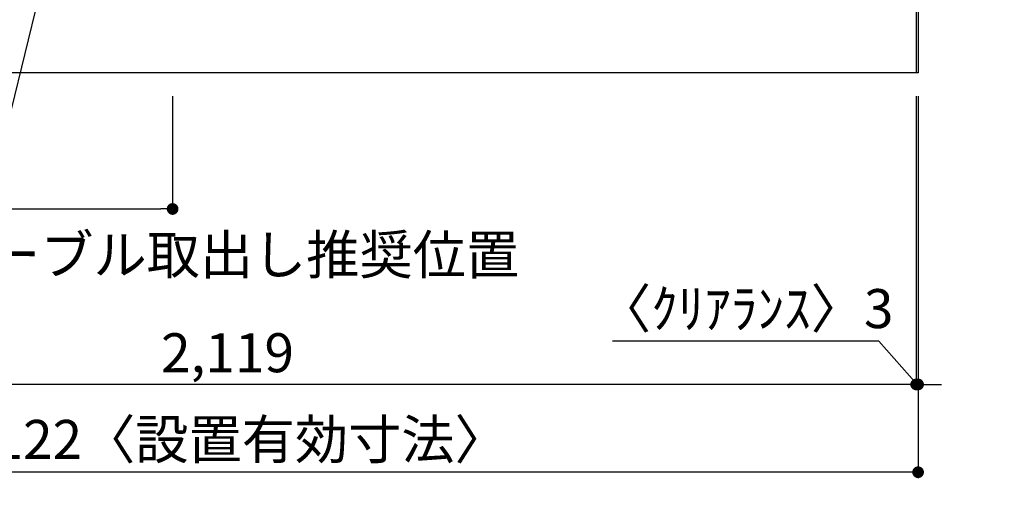
# Model space of a CAD drawing. Extents: x 56059 to 82181, y -10810 to -2410.
# Drawn here: x 72004 to 73519, y -9624 to -8903 of the extents above; entities that cross this region are included whole.
import ezdxf

# ---------------------------------------------------------------- set-up
doc = ezdxf.new("R2010")
doc.units = 0
doc.header["$LTSCALE"] = 50
doc.header["$MEASUREMENT"] = 0
doc.layers.get('0').update_dxf_attribs({"linetype": 'CONTINUOUS'})
for name, color, linetype in [('111-壁仕上', 3, 'CONTINUOUS'), ('120-キャビネット（外）', 7, 'CONTINUOUS'), ('160-文字', 254, 'CONTINUOUS'), ('166-寸法B', 11, 'CONTINUOUS')]:
    doc.layers.add(name, color=color, linetype=linetype)
doc.styles.add('KH001', font='txt')
doc.dimstyles.new('KH1xx030', dxfattribs={"dimscale": 30, "dimtxt": 2, "dimasz": 0.6, "dimexe": 0.3, "dimexo": 1.2, "dimgap": 0.5, "dimtad": 3, "dimdec": 1, "dimdsep": 46, "dimlunit": 6, "dimtxsty": 'KH001', "dimblk": 'DOT', "dimcen": 1, "dimdle": 1, "dimclrd": 256, "dimclre": 256, "dimclrt": 256, "dimadec": 0, "dimazin": 0, "dimtfac": 1, "dimtdec": 1, "dimtix": 1, "dimtmove": 2, "dimatfit": 3, "dimldrblk": 'CLOSEDBLANK', "dimfxl": 1, "dimtolj": 1, "dimtzin": 0, "dimlwd": -1, "dimlwe": -1, "dimarcsym": 0})

# ---------------------------------------------------------------- blocks, each defined once
blk = doc.blocks.new('_Dot')
at = {"color": 0, "linetype": 'ByBlock', "lineweight": -2}
blk.add_line((-0.5, 0), (-1, 0), dxfattribs=at)
at = {"color": 0, "linetype": 'ByBlock', "const_width": 0.5}
blk.add_lwpolyline([(-0.25, 0, 1), (0.25, 0, 1)], format="xyb", close=True, dxfattribs=at)
blk = doc.blocks.new('*D138')
at = {"layer": '166-寸法B', "transparency": 16777216}
for p, q in [((71264.4, -9020.9), (71264.4, -9473.5)), ((73383.4, -9020.9), (73383.4, -9473.5)), ((73365.4, -9464.5), (71282.4, -9464.5))]:
    blk.add_line(p, q, dxfattribs=at)
at = {"layer": '166-寸法B', "transparency": 16777216, "xscale": 18, "yscale": 18, "zscale": 18, "rotation": 180}
blk.add_blockref('_Dot', (71264.4, -9464.5), dxfattribs=at)
at = {"layer": '166-寸法B', "transparency": 16777216, "xscale": 18, "yscale": 18, "zscale": 18}
blk.add_blockref('_Dot', (73383.4, -9464.5), dxfattribs=at)
at = {"layer": '166-寸法B', "transparency": 16777216, "insert": (72323.9, -9415.7), "char_height": 60, "attachment_point": 5, "style": 'KH001'}
blk.add_mtext('\\A1;2,119', dxfattribs=at)
blk = doc.blocks.new('_ClosedBlank')
at = {"color": 0, "linetype": 'ByBlock', "lineweight": -2}
for p, q in [((-1, 0.167), (0, 0)), ((-1, 0.167), (-1, -0.167)), ((0, 0), (-1, -0.167))]:
    blk.add_line(p, q, dxfattribs=at)
blk = doc.blocks.new('*D94')
at = {"layer": '166-寸法B', "transparency": 16777216}
for p, q in [((73383.4, -9020.9), (73383.4, -9473.5)), ((73386.4, -9020.9), (73386.4, -9473.5)), ((73325.9, -9397.8), (72916.4, -9397.8)), ((73384.9, -9464.5), (73325.9, -9397.8)), ((73365.4, -9464.5), (73347.4, -9464.5)), ((73383.4, -9464.5), (73386.4, -9464.5)), ((73383.4, -9464.5), (73386.4, -9464.5)), ((73404.4, -9464.5), (73422.4, -9464.5))]:
    blk.add_line(p, q, dxfattribs=at)
at = {"layer": '166-寸法B', "transparency": 16777216, "xscale": 18, "yscale": 18, "zscale": 18}
blk.add_blockref('_Dot', (73383.4, -9464.5), dxfattribs=at)
at = {"layer": '166-寸法B', "transparency": 16777216, "xscale": 18, "yscale": 18, "zscale": 18, "rotation": 180}
blk.add_blockref('_Dot', (73386.4, -9464.5), dxfattribs=at)
at = {"layer": '166-寸法B', "transparency": 16777216, "insert": (73121.1, -9347.8), "char_height": 60, "attachment_point": 5, "style": 'KH001'}
blk.add_mtext('\\A1;〈ｸﾘｱﾗﾝｽ〉3', dxfattribs=at)
blk = doc.blocks.new('*D95')
at = {"layer": '166-寸法B', "transparency": 16777216}
for p, q in [((71264.4, -9020.9), (71264.4, -9608.5)), ((73386.4, -9020.9), (73386.4, -9608.5)), ((73368.4, -9599.5), (71282.4, -9599.5))]:
    blk.add_line(p, q, dxfattribs=at)
at = {"layer": '166-寸法B', "transparency": 16777216, "xscale": 18, "yscale": 18, "zscale": 18, "rotation": 180}
blk.add_blockref('_Dot', (71264.4, -9599.5), dxfattribs=at)
at = {"layer": '166-寸法B', "transparency": 16777216, "xscale": 18, "yscale": 18, "zscale": 18}
blk.add_blockref('_Dot', (73386.4, -9599.5), dxfattribs=at)
at = {"layer": '166-寸法B', "transparency": 16777216, "insert": (72325.4, -9549.1), "char_height": 60, "attachment_point": 5, "style": 'KH001'}
blk.add_mtext('\\A1;2,122〈設置有効寸法〉', dxfattribs=at)
blk = doc.blocks.new('*D107')
at = {"layer": '166-寸法B', "transparency": 16777216}
for p, q in [((71264.4, -9020.9), (71264.4, -9203.5)), ((72239.4, -9020.9), (72239.4, -9203.5)), ((71282.4, -9194.5), (72221.4, -9194.5))]:
    blk.add_line(p, q, dxfattribs=at)
at = {"layer": '166-寸法B', "transparency": 16777216, "xscale": 18, "yscale": 18, "zscale": 18, "rotation": 180}
blk.add_blockref('_Dot', (71264.4, -9194.5), dxfattribs=at)
at = {"layer": '166-寸法B', "transparency": 16777216, "xscale": 18, "yscale": 18, "zscale": 18}
blk.add_blockref('_Dot', (72239.4, -9194.5), dxfattribs=at)
at = {"layer": '166-寸法B', "transparency": 16777216, "insert": (71751.9, -9149.5), "char_height": 60, "attachment_point": 5, "style": 'KH001'}
blk.add_mtext('\\A1;975', dxfattribs=at)

msp = doc.modelspace()

# ---------------------------------------------------------------- linework, layer by layer
at = {"layer": '111-壁仕上', "ltscale": 2}
for p, q in [((73386.37, -6584.89), (73386.37, -8984.89)), ((73386.37, -8984.89), (71264.37, -8984.89))]:
    msp.add_line(p, q, dxfattribs=at)
at = {"layer": '120-キャビネット（外）', "color": 6}
msp.add_lwpolyline([(71830.37, -8884.89), (73383.37, -8884.89), (73383.37, -8984.89), (71830.37, -8984.89)], close=True, dxfattribs=at)

# ---------------------------------------------------------------- texts
at = {"layer": '160-文字', "insert": (71294.83, -9294.96), "char_height": 60, "attachment_point": 7, "style": 'KH001'}
msp.add_mtext('\\A1;食洗機ｺﾝｾﾝﾄ用Fケーブル取出し推奨位置', dxfattribs=at)

# ---------------------------------------------------------------- dimensions: what is measured, and where the dimension line sits
at = {"layer": '166-寸法B'}
dim = msp.add_linear_dim(base=(71264.37, -9464.54), p1=(73383.37, -8984.89), p2=(71264.37, -8984.89), angle=180, dimstyle='KH1xx030', dxfattribs=at)
dim.commit()
dim.dimension.update_dxf_attribs({"geometry": '*D138', "text_midpoint": (72323.87, -9415.73)})
dim = msp.add_linear_dim(base=(71264.37, -9599.54), p1=(73386.37, -8984.89), p2=(71264.37, -8984.89), text='<>〈設置有効寸法〉', dimstyle='KH1xx030', override={"dimtmove": 1}, dxfattribs=at)
dim.commit()
dim.dimension.update_dxf_attribs({"geometry": '*D95', "text_midpoint": (72325.37, -9549.06)})
dim = msp.add_linear_dim(base=(72239.37, -9194.54), p1=(71264.37, -8984.89), p2=(72239.37, -8984.89), dimstyle='KH1xx030', dxfattribs=at)
dim.commit()
dim.dimension.update_dxf_attribs({"geometry": '*D107', "text_midpoint": (71751.87, -9149.54)})
dim = msp.add_linear_dim(base=(73386.37, -9464.54), p1=(73383.37, -8984.89), p2=(73386.37, -8984.89), text='〈ｸﾘｱﾗﾝｽ〉<>', dimstyle='KH1xx030', override={"dimtmove": 1}, dxfattribs=at)
dim.commit()
dim.dimension.update_dxf_attribs({"geometry": '*D94', "text_midpoint": (73310.89, -9397.83), "dimtype": 128})

# ---------------------------------------------------------------- leaders
at = {"layer": '160-文字', "annotation_type": 0, "has_hookline": 1, "hookline_direction": 1}
for points, text_width in [([(74557.45, -8314.89), (74243.45, -9932.04), (74225.45, -9932.04)], 1397.06), ([(72074.6, -8699.65), (71770.24, -9942.56), (71752.24, -9942.56)], 1319.09)]:
    msp.add_leader(points, dimstyle='KH1xx030', override={"dimgap": 0.5, "dimtad": 1}, dxfattribs=dict(at, text_width=text_width))

doc.saveas('drawing.dxf')
